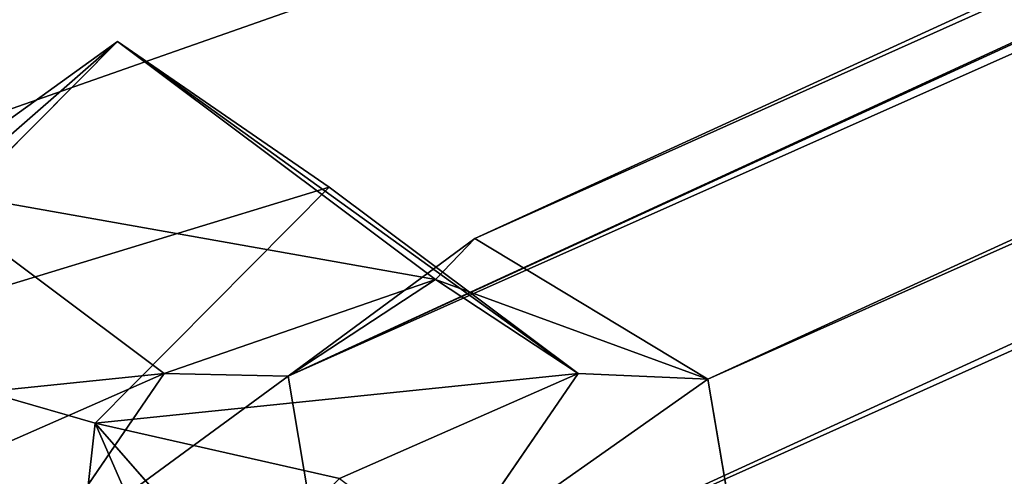
# Model space of a CAD drawing. Units: millimetres. Extents: x -1318 to 1329, y -3392 to 3358.
# Drawn here: x -1064 to -1037, y 6 to 19 of the extents above; entities that cross this region are included whole.
import ezdxf

# ---------------------------------------------------------------- set-up
doc = ezdxf.new("R2010")
doc.units = ezdxf.units.MM
doc.layers.get('0').update_dxf_attribs({"true_color": 0xff5454})

# ---------------------------------------------------------------- blocks, each defined once
blk = doc.blocks.new('skpF431')
for p, q in [((-407.464, 308.416, 517.393), (-1051.69, 12.9403, 1434.21)), ((-1056.8, 9.16994, 1429.36), (-412.724, 304.561, 512.762)), ((-401.236, 304.472, 520.506), (-1045.3, 9.08793, 1437.08)), ((-411.76, 296.77, 511.237), (-1055.52, 1.55476, 1427.36)), ((-1061.48, 18.341, 1448.06), (-1069.69, 10.0752, 1459.75)), ((-1061.48, 18.341, 1448.06), (-1067.02, 14.3479, 1443.89)), ((-1055.68, 14.3479, 1451.85), (-1061.48, 18.341, 1448.06)), ((-1061.48, 18.341, 1448.06), (-1052.77, 11.815, 1435.66)), ((-1067.02, 14.3479, 1443.89), (-1060.2, 9.2428, 1434.19)), ((-1055.68, 14.3479, 1451.85), (-1062.09, 7.88179, 1460.99)), ((-1048.86, 9.2428, 1442.15), (-1055.68, 14.3479, 1451.85)), ((-1051.69, 12.9403, 1434.21), (-1056.8, 9.16994, 1429.36)), ((-1051.69, 12.9403, 1434.21), (-1052.77, 11.815, 1435.66)), ((-1051.69, 12.9403, 1434.21), (-1045.3, 9.08793, 1437.08)), ((-1052.77, 11.815, 1435.66), (-1060.2, 9.2428, 1434.19)), ((-1056.8, 9.16994, 1429.36), (-1052.77, 11.815, 1435.66)), ((-1052.77, 11.815, 1435.66), (-1048.86, 9.2428, 1442.15)), ((-1045.3, 9.08793, 1437.08), (-1052.77, 11.815, 1435.66)), ((-1069.69, 10.0752, 1459.75), (-1062.09, 7.88179, 1460.99)), ((-1060.2, 9.2428, 1434.19), (-1063.72, 4.09821, 1439.2)), ((-1060.2, 9.2428, 1434.19), (-1056.8, 9.16994, 1429.36)), ((-1052.38, 4.09821, 1447.16), (-1048.86, 9.2428, 1442.15)), ((-1045.3, 9.08793, 1437.08), (-1048.86, 9.2428, 1442.15)), ((-1056.8, 9.16994, 1429.36), (-1055.52, 1.55476, 1427.36)), ((-1045.3, 9.08793, 1437.08), (-1044.02, 1.47275, 1435.09)), ((-1062.09, 7.88179, 1460.99), (-1062.98, 0, 1462.25)), ((-1062.09, 7.88179, 1460.99), (-1058.25, 3.49477, 1455.52))]:
    blk.add_line(p, q)
at = {"color": 18, "true_color": 0x000000}
mesh = blk.add_polyface(dxfattribs=at)
corners = [(-1056.8, 9.16994, 1429.36), (-407.464, 308.416, 517.393), (-412.724, 304.561, 512.762), (-1051.69, 12.9403, 1434.21)]
mesh.append_faces([[corners[k] for k in face] for face in [(0, 1, 2), (1, 0, 3)]], dxfattribs={"vtx0": -1, "color": 18})
mesh = blk.add_polyface(dxfattribs=at)
corners = [(-1051.69, 12.9403, 1434.21), (-401.236, 304.472, 520.506), (-407.464, 308.416, 517.393), (-1045.3, 9.08793, 1437.08)]
mesh.append_faces([[corners[k] for k in face] for face in [(0, 1, 2), (1, 0, 3)]], dxfattribs={"vtx0": -1, "color": 18})
mesh = blk.add_polyface(dxfattribs=at)
corners = [(-1056.8, 9.16994, 1429.36), (-411.76, 296.77, 511.237), (-1055.52, 1.55476, 1427.36), (-412.724, 304.561, 512.762)]
mesh.append_faces([[corners[k] for k in face] for face in [(0, 1, 2), (1, 0, 3)]], dxfattribs={"vtx0": -1, "color": 18})
mesh = blk.add_polyface(dxfattribs=at)
corners = [(-400.272, 296.681, 518.982), (-1045.3, 9.08793, 1437.08), (-1044.02, 1.47275, 1435.09), (-401.236, 304.472, 520.506)]
mesh.append_faces([[corners[k] for k in face] for face in [(0, 1, 2), (1, 0, 3)]], dxfattribs={"vtx0": -1, "color": 18})
mesh = blk.add_polyface(dxfattribs=at)
corners = [(-405.552, 292.959, 514.377), (-1055.52, 1.55476, 1427.36), (-411.76, 296.77, 511.237), (-1049.15, -2.168, 1430.27)]
mesh.append_faces([[corners[k] for k in face] for face in [(0, 1, 2), (1, 0, 3)]], dxfattribs={"vtx0": -1, "color": 18})
mesh = blk.add_polyface(dxfattribs=at)
corners = [(-400.272, 296.681, 518.982), (-1049.15, -2.168, 1430.27), (-405.552, 292.959, 514.377), (-1044.02, 1.47275, 1435.09)]
mesh.append_faces([[corners[k] for k in face] for face in [(0, 1, 2), (1, 0, 3)]], dxfattribs={"vtx0": -1, "color": 18})
at = {"color": 9, "true_color": 0xcacaca}
mesh = blk.add_polyface(dxfattribs=at)
corners = [(-1007.2, 36.594, 0.358438), (-1215.38, -36.5356, 1695.74), (-1007.19, -36.5356, 0.359749), (-1215.39, 36.5941, 1695.74)]
mesh.append_faces([[corners[k] for k in face] for face in [(0, 1, 2), (1, 0, 3)]], dxfattribs={"vtx0": -1, "color": 9})
at = {"color": 18, "true_color": 0x000000}
mesh = blk.add_polyface(dxfattribs=at)
corners = [(-1073.44, 7.88179, 1453.03), (-1061.48, 18.341, 1448.06), (-1067.02, 14.3479, 1443.89), (-1069.69, 10.0752, 1459.75)]
mesh.append_faces([[corners[k] for k in face] for face in [(0, 1, 2), (1, 0, 3)]], dxfattribs={"vtx0": -1, "color": 18})
mesh = blk.add_polyface(dxfattribs=at)
corners = [(-1069.69, 10.0752, 1459.75), (-1055.68, 14.3479, 1451.85), (-1061.48, 18.341, 1448.06), (-1062.09, 7.88179, 1460.99)]
mesh.append_faces([[corners[k] for k in face] for face in [(0, 1, 2), (1, 0, 3)]], dxfattribs={"vtx0": -1, "color": 18})
mesh = blk.add_polyface(dxfattribs=at)
corners = [(-1067.02, 14.3479, 1443.89), (-1052.77, 11.815, 1435.66), (-1060.2, 9.2428, 1434.19), (-1061.48, 18.341, 1448.06)]
mesh.append_faces([[corners[k] for k in face] for face in [(0, 1, 2), (1, 0, 3)]], dxfattribs={"vtx0": -1, "color": 18})
mesh = blk.add_polyface(dxfattribs=at)
corners = [(-1061.48, 18.341, 1448.06), (-1048.86, 9.2428, 1442.15), (-1052.77, 11.815, 1435.66), (-1055.68, 14.3479, 1451.85)]
mesh.append_faces([[corners[k] for k in face] for face in [(0, 1, 2), (1, 0, 3)]], dxfattribs={"vtx0": -1, "color": 18})
mesh = blk.add_polyface(dxfattribs=at)
corners = [(-1073.44, 7.88179, 1453.03), (-1066.75, 6.36187, 1443.5), (-1069.59, 3.49477, 1447.56), (-1060.2, 9.2428, 1434.19), (-1063.72, 4.09821, 1439.2), (-1067.02, 14.3479, 1443.89)]
mesh.append_faces([[corners[k] for k in face] for face in [(0, 1, 2), (1, 3, 4), (3, 0, 5)]], dxfattribs={"vtx0": -1, "color": 18})
mesh.append_faces([[corners[k] for k in face] for face in [(3, 1, 0)]], dxfattribs={"vtx0": -1, "vtx1": -1, "vtx2": -1, "color": 18})
mesh = blk.add_polyface(dxfattribs=at)
corners = [(-1048.86, 9.2428, 1442.15), (-1055.4, 6.36187, 1451.46), (-1052.38, 4.09821, 1447.16), (-1062.09, 7.88179, 1460.99), (-1055.68, 14.3479, 1451.85), (-1058.25, 3.49477, 1455.52)]
mesh.append_faces([[corners[k] for k in face] for face in [(0, 1, 2), (3, 0, 4)]], dxfattribs={"vtx0": -1, "color": 18})
mesh.append_faces([[corners[k] for k in face] for face in [(1, 0, 3)]], dxfattribs={"vtx0": -1, "vtx1": -1, "vtx2": -1, "color": 18})
mesh.append_faces([[corners[k] for k in face] for face in [(3, 5, 1)]], dxfattribs={"vtx2": -1, "color": 18})
mesh = blk.add_polyface(dxfattribs=at)
corners = [(-1052.77, 11.815, 1435.66), (-1051.69, 12.9403, 1434.21), (-1056.8, 9.16994, 1429.36)]
mesh.append_faces([[corners[k] for k in face] for face in [(0, 1, 2)]], dxfattribs={"color": 18})
mesh = blk.add_polyface(dxfattribs=at)
corners = [(-1045.3, 9.08793, 1437.08), (-1051.69, 12.9403, 1434.21), (-1052.77, 11.815, 1435.66)]
mesh.append_faces([[corners[k] for k in face] for face in [(0, 1, 2)]], dxfattribs={"color": 18})
mesh = blk.add_polyface(dxfattribs=at)
corners = [(-1052.77, 11.815, 1435.66), (-1056.8, 9.16994, 1429.36), (-1060.2, 9.2428, 1434.19)]
mesh.append_faces([[corners[k] for k in face] for face in [(0, 1, 2)]], dxfattribs={"color": 18})
mesh = blk.add_polyface(dxfattribs=at)
corners = [(-1048.86, 9.2428, 1442.15), (-1045.3, 9.08793, 1437.08), (-1052.77, 11.815, 1435.66)]
mesh.append_faces([[corners[k] for k in face] for face in [(0, 1, 2)]], dxfattribs={"color": 18})
mesh = blk.add_polyface(dxfattribs=at)
corners = [(-1062.98, 0, 1462.25), (-1069.69, 10.0752, 1459.75), (-1070.82, 0, 1461.36), (-1062.09, 7.88179, 1460.99)]
mesh.append_faces([[corners[k] for k in face] for face in [(0, 1, 2), (1, 0, 3)]], dxfattribs={"vtx0": -1, "color": 18})
mesh = blk.add_polyface(dxfattribs=at)
corners = [(-1063.72, 4.09821, 1439.2), (-1056.8, 9.16994, 1429.36), (-1055.52, 1.55476, 1427.36), (-1060.2, 9.2428, 1434.19)]
mesh.append_faces([[corners[k] for k in face] for face in [(0, 1, 2), (1, 0, 3)]], dxfattribs={"vtx0": -1, "color": 18})
mesh = blk.add_polyface(dxfattribs=at)
corners = [(-1045.3, 9.08793, 1437.08), (-1052.38, 4.09821, 1447.16), (-1044.02, 1.47275, 1435.09), (-1048.86, 9.2428, 1442.15)]
mesh.append_faces([[corners[k] for k in face] for face in [(0, 1, 2), (1, 0, 3)]], dxfattribs={"vtx0": -1, "color": 18})
mesh = blk.add_polyface(dxfattribs=at)
corners = [(-1058.65, 0, 1456.08), (-1062.09, 7.88179, 1460.99), (-1062.98, 0, 1462.25), (-1058.25, 3.49477, 1455.52)]
mesh.append_faces([[corners[k] for k in face] for face in [(0, 1, 2), (1, 0, 3)]], dxfattribs={"vtx0": -1, "color": 18})

msp = doc.modelspace()

# ---------------------------------------------------------------- block references
msp.add_blockref('skpF431', (0, 0))

doc.saveas('drawing.dxf')
